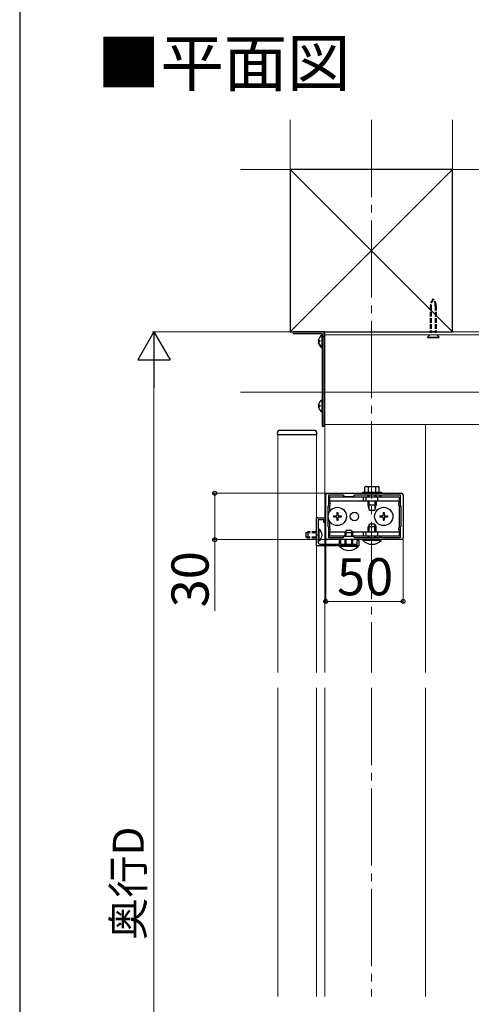
# Model space of a CAD drawing. Extents: x 210 to 2310, y 252 to 3374.
# Drawn here: x 210 to 502, y 888 to 1525 of the extents above; entities that cross this region are included whole.
import ezdxf

# ---------------------------------------------------------------- set-up
doc = ezdxf.new("R2010")
doc.units = 0
doc.linetypes.add('YCENTER_1', pattern=[13, 10, -1, 1, -1])
doc.linetypes.add('YHIDDEN_1', pattern=[4, 3, -1])
for name, color, linetype, lineweight in [('USER1', 3, 'CONTINUOUS', 13), ('YKK_11', 7, 'CONTINUOUS', 30), ('YKK_12', 2, 'CONTINUOUS', 13), ('YKK_13', 4, 'CONTINUOUS', 30), ('YKK_D', 6, 'CONTINUOUS', 13), ('YKK_ZWAK', 7, 'CONTINUOUS', 30), ('YSS_K', 3, 'CONTINUOUS', 13), ('YSS_KE', 3, 'CONTINUOUS', 30)]:
    doc.layers.add(name, color=color, linetype=linetype, lineweight=lineweight)
doc.styles.add('text-b', font='txt')

msp = doc.modelspace()

# ---------------------------------------------------------------- linework, layer by layer
at = {"layer": 'YKK_11', "linetype": 'ByBlock', "lineweight": -2, "ltscale": 0.5}
for p, q in [((407.76, 1189.63), (407.76, 1217.63)), ((408.76, 1218.63), (456.76, 1218.63)), ((409.76, 1210.63), (409.76, 1217.53)), ((409.76, 1217.53), (409.76, 1217.53)), ((409.76, 1217.53), (418.86, 1217.53)), ((418.86, 1217.53), (418.86, 1217.53)), ((418.86, 1217.53), (419.76, 1216.63)), ((419.76, 1216.63), (425.76, 1216.63)), ((425.76, 1216.63), (426.66, 1217.53)), ((426.66, 1217.53), (442.76, 1217.53)), ((442.76, 1217.53), (442.76, 1216.63)), ((442.76, 1216.63), (443.56, 1216.63)), ((443.56, 1216.63), (443.56, 1217.53)), ((443.56, 1217.53), (455.76, 1217.53)), ((455.76, 1217.53), (455.76, 1210.63)), ((457.76, 1217.63), (457.76, 1189.63)), ((409.26, 1210.13), (409.76, 1210.63)), ((455.76, 1210.63), (456.26, 1210.13)), ((409.26, 1197.13), (409.26, 1210.13)), ((456.26, 1210.13), (456.26, 1197.13)), ((401.75, 1184.63), (401.75, 1202.63)), ((401.75, 1202.63), (407.25, 1202.63)), ((406.45, 1201.53), (402.85, 1201.53)), ((402.85, 1201.53), (402.85, 1192.08)), ((406.45, 1199.63), (406.45, 1201.53)), ((407.25, 1199.63), (406.45, 1199.63)), ((407.25, 1202.63), (407.25, 1199.63)), ((402.85, 1192.08), (402.73, 1191.9)), ((402.73, 1191.9), (402.73, 1191.35)), ((402.73, 1191.35), (402.85, 1191.17)), ((402.85, 1191.17), (402.85, 1186.73)), ((409.76, 1196.63), (409.26, 1197.13)), ((409.76, 1189.73), (409.76, 1196.63)), ((456.26, 1197.13), (455.76, 1196.63)), ((455.76, 1196.63), (455.76, 1189.73)), ((403.85, 1185.73), (416.55, 1185.73)), ((456.76, 1188.63), (408.76, 1188.63)), ((418.86, 1189.73), (409.76, 1189.73)), ((416.55, 1185.73), (416.55, 1188.13)), ((416.55, 1188.13), (417.35, 1188.13)), ((417.35, 1188.13), (417.35, 1185.73)), ((417.35, 1185.73), (422.29, 1185.73)), ((419.76, 1190.63), (418.86, 1189.73)), ((425.76, 1190.63), (419.76, 1190.63)), ((422.29, 1185.73), (422.48, 1185.61)), ((422.48, 1185.61), (423.03, 1185.61)), ((423.03, 1185.61), (423.21, 1185.73)), ((423.21, 1185.73), (428.15, 1185.73)), ((426.66, 1189.73), (425.76, 1190.63)), ((442.76, 1189.73), (426.66, 1189.73)), ((428.15, 1185.73), (428.15, 1188.13)), ((428.15, 1188.13), (429.25, 1188.13)), ((429.25, 1188.13), (429.25, 1184.63)), ((443.56, 1190.63), (442.76, 1190.63)), ((442.76, 1190.63), (442.76, 1189.73)), ((443.56, 1189.73), (443.56, 1190.63)), ((455.76, 1189.73), (443.56, 1189.73)), ((429.25, 1184.63), (401.75, 1184.63))]:
    msp.add_line(p, q, dxfattribs=at)
for centre, start, end in [((408.76, 1217.63), 90.00001, 179.99999), ((456.76, 1217.63), 0.00001, 89.99999), ((403.85, 1186.73), 180.00001, 269.99999), ((408.76, 1189.63), 180.00001, 269.99999), ((456.76, 1189.63), 270.00001, 359.99999)]:
    msp.add_arc(centre, 1, start, end, dxfattribs=at)
at = {"layer": 'YKK_12', "linetype": 'YCENTER_1', "ltscale": 5}
for p, q in [((437.25, 1460.18), (437.25, 1102.73)), ((437.25, 1092.73), (437.25, 893.02))]:
    msp.add_line(p, q, dxfattribs=at)
at = {"layer": 'YKK_12'}
for p, q in [((964.73, 1323.13), (407.25, 1323.13)), ((407.25, 1263.13), (407.25, 1323.13)), ((964.73, 1321.13), (407.25, 1321.13)), ((407.25, 1263.13), (407.25, 1185.73)), ((407.25, 1263.13), (472.25, 1263.13)), ((964.73, 1263.13), (407.25, 1263.13)), ((472.25, 1263.13), (472.25, 1102.73)), ((376.75, 1256.63), (376.75, 1102.73)), ((401.75, 1102.73), (401.75, 1256.63)), ((407.25, 1184.63), (407.25, 1102.73)), ((376.75, 1092.73), (376.75, 893.02)), ((401.75, 893.02), (401.75, 1092.73)), ((407.25, 1092.73), (407.25, 893.02)), ((472.25, 1092.73), (472.25, 893.02))]:
    msp.add_line(p, q, dxfattribs=at)
at = {"layer": 'YKK_13', "linetype": 'YHIDDEN_1'}
for p, q in [((475.35, 1339.95), (475.35, 1323.36)), ((475.92, 1339.95), (475.92, 1323.36)), ((478.57, 1339.95), (478.57, 1323.36)), ((479.15, 1339.95), (479.15, 1323.36)), ((475.35, 1323.36), (479.15, 1323.36)), ((394.85, 1192.93), (396.25, 1193.63)), ((394.85, 1192.93), (394.85, 1190.33)), ((401.75, 1192.97), (394.94, 1192.97)), ((401.75, 1193.63), (396.25, 1193.63)), ((396.25, 1193.63), (396.25, 1189.63)), ((394.85, 1190.33), (396.25, 1189.63)), ((401.75, 1190.28), (394.94, 1190.28)), ((401.75, 1189.63), (396.25, 1189.63))]:
    msp.add_line(p, q, dxfattribs=at)
at = {"layer": 'YKK_13'}
for p, q in [((386.75, 1322.83), (386.75, 1322.23)), ((406.45, 1323.13), (387.05, 1323.13)), ((387.05, 1321.93), (405.15, 1321.93)), ((405.45, 1321.63), (405.45, 1262.43)), ((405.45, 1313.53), (405.45, 1320.72)), ((405.45, 1313.03), (405.45, 1320.22)), ((406.75, 1323.13), (406.75, 1262.13)), ((407.25, 1323.13), (406.75, 1323.13)), ((406.75, 1262.43), (406.75, 1322.83)), ((406.75, 1320.13), (407.25, 1320.13)), ((407.25, 1262.13), (407.25, 1323.13)), ((475, 1321.13), (473.45, 1319.58)), ((473.45, 1319.58), (473.45, 1319.33)), ((473.45, 1319.58), (481.05, 1319.58)), ((473.45, 1319.33), (481.05, 1319.33)), ((475.54, 1322.33), (475.35, 1323.36)), ((475.92, 1323.36), (475.67, 1322.33)), ((478.57, 1323.36), (478.83, 1322.33)), ((478.96, 1322.33), (479.15, 1323.36)), ((479.5, 1321.13), (481.05, 1319.58)), ((481.05, 1319.33), (481.05, 1319.58)), ((402.97, 1317.55), (403.85, 1317.55)), ((402.97, 1317.05), (403.85, 1317.05)), ((402.97, 1316.7), (403.85, 1316.7)), ((402.97, 1316.2), (403.05, 1316.2)), ((403.85, 1317.55), (403.85, 1316.7)), ((402.97, 1275.55), (403.85, 1275.55)), ((402.97, 1274.7), (403.85, 1274.7)), ((403.85, 1275.55), (403.85, 1274.7)), ((405.45, 1271.53), (405.45, 1278.72)), ((405.75, 1262.13), (406.45, 1262.13)), ((406.75, 1262.13), (407.25, 1262.13)), ((376.55, 1258.19), (376.45, 1256.63)), ((376.45, 1256.63), (402.05, 1256.63)), ((377.84, 1259.13), (377.54, 1259.13)), ((400.66, 1259.13), (377.84, 1259.13)), ((400.96, 1259.13), (400.66, 1259.13)), ((402.05, 1256.63), (401.95, 1258.19)), ((431.75, 1218.63), (431.75, 1219.43)), ((431.75, 1219.43), (443.75, 1219.43)), ((443.75, 1218.63), (431.75, 1218.63)), ((433.75, 1222.93), (433.13, 1222.57)), ((433.13, 1219.43), (433.13, 1222.57)), ((433.13, 1219.43), (442.37, 1219.43)), ((433.75, 1222.93), (441.75, 1222.93)), ((435.25, 1219.43), (440.25, 1219.43)), ((435.25, 1216.13), (435.25, 1217.53)), ((435.44, 1219.43), (435.44, 1222.57)), ((435.73, 1216.13), (435.73, 1217.53)), ((439.76, 1216.13), (439.76, 1217.53)), ((440.06, 1219.43), (440.06, 1222.57)), ((440.25, 1217.53), (440.25, 1216.13)), ((441.75, 1222.93), (442.37, 1222.57)), ((442.37, 1219.43), (442.37, 1222.57)), ((443.75, 1219.43), (443.75, 1218.63)), ((455.25, 1216.13), (410.25, 1216.13)), ((410.25, 1216.13), (410.25, 1212.49)), ((410.25, 1213.63), (455.25, 1213.63)), ((410.25, 1210.76), (410.25, 1206.75)), ((431.88, 1216.13), (431.88, 1213.63)), ((433.61, 1216.13), (433.61, 1213.63)), ((435.25, 1211.03), (435.25, 1213.63)), ((440.25, 1211.03), (435.25, 1211.03)), ((436, 1207.43), (435.25, 1211.03)), ((435.73, 1208.69), (435.73, 1213.63)), ((439.5, 1207.43), (440.25, 1211.03)), ((439.76, 1208.69), (439.76, 1213.63)), ((440.25, 1213.63), (440.25, 1211.03)), ((441.25, 1216.13), (441.25, 1213.63)), ((455.25, 1216.13), (455.25, 1212.49)), ((455.25, 1210.76), (455.25, 1196.49)), ((412.75, 1203.98), (412.75, 1203.28)), ((412.75, 1203.98), (414.4, 1203.98)), ((414.9, 1206.13), (415.6, 1206.13)), ((414.9, 1206.13), (414.9, 1204.48)), ((415.6, 1206.13), (415.6, 1204.48)), ((416.1, 1203.98), (417.75, 1203.98)), ((417.75, 1203.98), (417.75, 1203.28)), ((439.5, 1207.43), (436, 1207.43)), ((442.75, 1203.98), (442.75, 1203.28)), ((442.75, 1203.98), (444.4, 1203.98)), ((444.9, 1206.13), (445.6, 1206.13)), ((444.9, 1206.13), (444.9, 1204.48)), ((445.6, 1206.13), (445.6, 1204.48)), ((446.1, 1203.98), (447.75, 1203.98)), ((447.75, 1203.98), (447.75, 1203.28)), ((410.25, 1200.5), (410.25, 1196.49)), ((412.75, 1203.28), (414.4, 1203.28)), ((414.9, 1202.78), (414.9, 1201.13)), ((414.9, 1201.13), (415.6, 1201.13)), ((415.6, 1202.78), (415.6, 1201.13)), ((416.1, 1203.28), (417.75, 1203.28)), ((436.05, 1198.63), (435.25, 1196.93)), ((435.9, 1193.63), (435.9, 1198.32)), ((439.45, 1198.63), (436.05, 1198.63)), ((439.45, 1198.63), (440.25, 1196.93)), ((439.59, 1193.63), (439.59, 1198.32)), ((442.75, 1203.28), (444.4, 1203.28)), ((444.9, 1202.78), (444.9, 1201.13)), ((444.9, 1201.13), (445.6, 1201.13)), ((445.6, 1202.78), (445.6, 1201.13)), ((446.1, 1203.28), (447.75, 1203.28)), ((403.36, 1195.38), (402.85, 1195.38)), ((402.85, 1195.38), (402.85, 1187.88)), ((403.36, 1195.38), (403.36, 1187.88)), ((410.25, 1194.76), (410.25, 1191.13)), ((410.25, 1193.63), (420.58, 1193.63)), ((410.25, 1191.13), (420.25, 1191.13)), ((421.05, 1194.63), (420.25, 1192.93)), ((425.25, 1192.93), (420.25, 1192.93)), ((420.25, 1190.63), (420.25, 1192.93)), ((420.9, 1190.63), (420.9, 1194.32)), ((424.45, 1194.63), (421.05, 1194.63)), ((424.45, 1194.63), (425.25, 1192.93)), ((424.6, 1190.63), (424.6, 1194.32)), ((424.92, 1193.63), (455.25, 1193.63)), ((425.25, 1190.63), (425.25, 1192.93)), ((425.25, 1191.13), (455.25, 1191.13)), ((431.88, 1193.63), (431.88, 1191.13)), ((433.61, 1193.63), (433.61, 1191.13)), ((440.25, 1196.93), (435.25, 1196.93)), ((435.25, 1193.63), (435.25, 1196.93)), ((435.25, 1189.73), (435.25, 1191.13)), ((435.9, 1189.73), (435.9, 1191.13)), ((439.59, 1189.73), (439.59, 1191.13)), ((440.25, 1193.63), (440.25, 1196.93)), ((440.25, 1189.73), (440.25, 1191.13)), ((441.25, 1193.63), (441.25, 1191.13)), ((455.25, 1194.76), (455.25, 1191.13)), ((403.36, 1187.88), (402.85, 1187.88)), ((420.25, 1185.73), (420.25, 1188.63)), ((420.9, 1185.73), (420.9, 1188.63)), ((424.6, 1185.73), (424.6, 1188.63)), ((425.25, 1185.73), (425.25, 1188.63)), ((431.85, 1188.12), (431.85, 1188.63)), ((443.65, 1188.63), (431.85, 1188.63)), ((443.65, 1188.12), (431.85, 1188.12)), ((443.65, 1188.12), (443.65, 1188.63)), ((416.85, 1184.12), (416.85, 1184.63)), ((428.65, 1184.63), (416.85, 1184.63)), ((428.65, 1184.12), (416.85, 1184.12)), ((428.65, 1184.12), (428.65, 1184.63))]:
    msp.add_line(p, q, dxfattribs=at)
at = {"layer": 'YKK_13', "ltscale": 0.5}
msp.add_line((405.45, 1320.13), (406.75, 1320.13), dxfattribs=at)
at = {"layer": 'YKK_13'}
for centre, radius in [((415.25, 1203.63), 5.9), ((426.25, 1203.63), 2.75), ((445.25, 1203.63), 5.9)]:
    msp.add_circle(centre, radius, dxfattribs=at)
at = {"layer": 'YKK_13', "linetype": 'YHIDDEN_1'}
for centre, radius, start, end in [((481.35, 1339.95), 6, 133.10467, 180), ((483.83, 1339.95), 7.9, 146.3423, 180), ((473.15, 1339.95), 6, 0, 46.89533), ((470.67, 1339.95), 7.9, 0, 33.6577)]:
    msp.add_arc(centre, radius, start, end, dxfattribs=at)
at = {"layer": 'YKK_13'}
for centre, radius, start, end in [((387.05, 1322.83), 0.3, 90, 180), ((387.05, 1322.23), 0.3, 180, 270), ((407.15, 1317.13), 4.2, 117.28096, 174.19227), ((405.15, 1321.63), 0.3, 360, 90), ((405.3, 1320.72), 0.154, 0, 117.28096), ((406.45, 1322.83), 0.3, 0, 90), ((407.15, 1316.63), 4.2, 167.27698, 174.19227), ((407.15, 1317.13), 4.2, 185.80773, 242.71904), ((407.15, 1316.63), 4.2, 185.80773, 242.71904), ((405.3, 1313.53), 0.154, 242.71904, 0), ((405.3, 1313.03), 0.154, 242.71904, 0), ((407.15, 1275.13), 4.2, 117.28096, 174.19227), ((407.15, 1275.13), 4.2, 185.80773, 242.71904), ((405.3, 1278.72), 0.154, 0, 117.28096), ((405.3, 1271.53), 0.154, 242.71904, 0), ((405.75, 1262.43), 0.3, 180, 270), ((406.45, 1262.43), 0.3, 270, 0), ((377.54, 1258.13), 1, 90, 176.5), ((400.96, 1258.13), 1, 3.5, 90), ((434.28, 1220.88), 2.04, 55.61575, 124.38425), ((437.75, 1215.28), 7.64, 72.41205, 107.58795), ((441.21, 1220.88), 2.04, 55.61575, 124.38425), ((409.75, 1211.63), 1, 300, 60), ((455.75, 1211.63), 1, 120, 240), ((414.4, 1204.48), 0.5, 270, 0), ((416.1, 1204.48), 0.5, 180, 270), ((444.4, 1204.48), 0.5, 270, 0), ((446.1, 1204.48), 0.5, 180, 270), ((414.4, 1202.78), 0.5, 0, 90), ((416.1, 1202.78), 0.5, 90, 180), ((444.4, 1202.78), 0.5, 0, 90), ((446.1, 1202.78), 0.5, 90, 180), ((400.82, 1191.63), 4.53, 304.06671, 55.93329), ((409.75, 1195.63), 1, 300, 60), ((455.75, 1195.63), 1, 120, 240), ((437.75, 1193.86), 8.23, 224.2189, 315.7811), ((422.75, 1189.86), 8.23, 224.2189, 315.7811)]:
    msp.add_arc(centre, radius, start, end, dxfattribs=at)
at = {"layer": 'YKK_D', "lineweight": -2}
for p, q in [((296.75, 1323.13), (286.25, 1304.94)), ((296.75, 1323.13), (307.25, 1304.94)), ((296.75, 1323.13), (296.75, 1286.75)), ((286.25, 1304.94), (307.25, 1304.94))]:
    msp.add_line(p, q, dxfattribs=at)
at = {"layer": 'YKK_D'}
for p, q in [((386.05, 1323.13), (295.75, 1323.13)), ((296.75, 634.13), (296.75, 1302.13)), ((407.75, 1218.63), (335.06, 1218.63)), ((336.06, 1218.63), (336.06, 1188.63)), ((407.75, 1188.63), (335.06, 1188.63)), ((336.06, 1188.63), (336.06, 1142.62)), ((407.76, 1188.63), (407.76, 1147.63)), ((457.76, 1188.63), (457.76, 1147.63)), ((407.76, 1148.63), (457.76, 1148.63))]:
    msp.add_line(p, q, dxfattribs=at)
at = {"layer": 'YKK_D', "linetype": 'ByBlock', "lineweight": -2}
for centre in [(336.06, 1218.63), (336.06, 1188.63), (407.76, 1148.63), (457.76, 1148.63)]:
    msp.add_circle(centre, 1.27, dxfattribs=at)
at = {"layer": 'YKK_ZWAK'}
msp.add_line((210, 3312), (210, 252), dxfattribs=at)
at = {"layer": 'YSS_K'}
for p, q in [((384.75, 1428.13), (384.75, 1460.18)), ((489.75, 1428.13), (489.75, 1460.18)), ((384.75, 1428.13), (352.69, 1428.13)), ((384.75, 1428.13), (489.75, 1323.13)), ((489.75, 1428.13), (384.75, 1323.13)), ((489.75, 1428.13), (964.73, 1428.13)), ((489.75, 1428.13), (489.75, 1323.13)), ((384.75, 1323.13), (352.69, 1323.13)), ((489.75, 1323.13), (964.73, 1323.13)), ((352.69, 1284.13), (964.73, 1284.13))]:
    msp.add_line(p, q, dxfattribs=at)
at = {"layer": 'YSS_KE'}
for p, q in [((384.75, 1428.13), (384.75, 1323.13)), ((489.75, 1428.13), (384.75, 1428.13)), ((489.75, 1323.13), (489.75, 1428.13)), ((384.75, 1323.13), (489.75, 1323.13))]:
    msp.add_line(p, q, dxfattribs=at)

# ---------------------------------------------------------------- texts
at = {"layer": 'USER1', "style": 'text-b'}
msp.add_text('■平面図', height=30, dxfattribs=at).set_placement((260, 1482))
at = {"layer": 'YKK_D', "style": 'text-b'}
for s, height, p in [('30', 24, (332.06, 1144.84)), ('奥行D', 20, (290.14, 929.66))]:
    msp.add_text(s, height=height, rotation=90, dxfattribs=at).set_placement(p)
msp.add_text('50', height=24, dxfattribs=at).set_placement((415.03, 1152.63))

doc.saveas('drawing.dxf')
